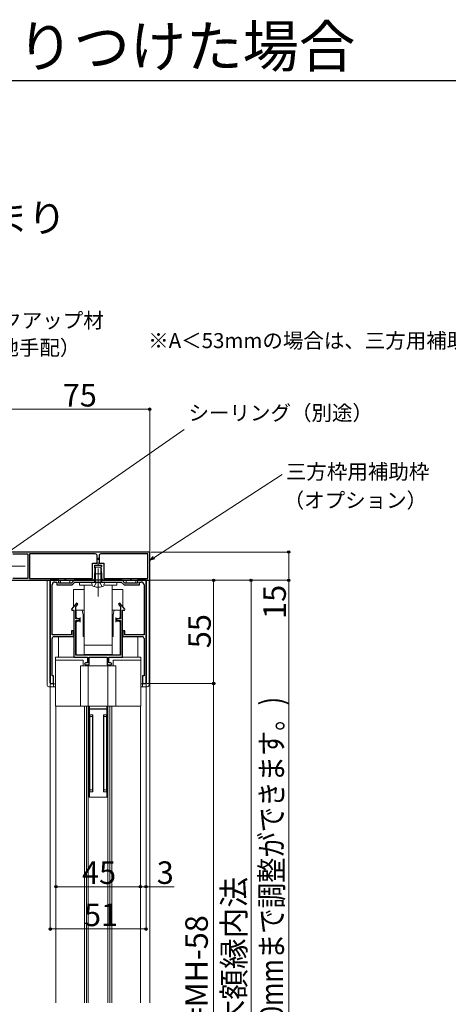
# Model space of a CAD drawing. Extents: x 105 to 1155, y 126 to 1729.
# Drawn here: x 560 to 788, y 1164 to 1688 of the extents above; entities that cross this region are included whole.
import ezdxf

# ---------------------------------------------------------------- set-up
doc = ezdxf.new("R2010")
doc.units = 0
doc.linetypes.add('YCENTER_1', pattern=[13, 10, -1, 1, -1])
doc.linetypes.add('YHIDDEN_1', pattern=[4, 3, -1])
for name, color, linetype, lineweight in [('USER1', 3, 'CONTINUOUS', 13), ('YKK_11', 7, 'CONTINUOUS', 30), ('YKK_12', 2, 'CONTINUOUS', 13), ('YKK_13', 4, 'CONTINUOUS', 30), ('YKK_D', 6, 'CONTINUOUS', 13), ('YKK_ZWAK', 7, 'CONTINUOUS', 30)]:
    doc.layers.add(name, color=color, linetype=linetype, lineweight=lineweight)
doc.styles.add('text-b', font='txt')

msp = doc.modelspace()

# ---------------------------------------------------------------- linework, layer by layer
at = {"layer": 'YKK_11', "linetype": 'ByBlock', "lineweight": -2, "ltscale": 0.5}
for p, q in [((629.2, 1404.86, 0), (555.2, 1404.86, 0)), ((556.2, 1403.86, 0), (564.2, 1403.86, 0)), ((564.2, 1403.86, 0), (564.2, 1390.86, 0)), ((600.2, 1403.86, 0), (565.2, 1403.86, 0)), ((565.2, 1403.86, 0), (565.2, 1390.86, 0)), ((601.2, 1398.86, 0), (601.2, 1402.86, 0)), ((602.2, 1402.86, 0), (602.2, 1398.86, 0)), ((628.2, 1403.86, 0), (603.2, 1403.86, 0)), ((628.2, 1390.86, 0), (628.2, 1403.86, 0)), ((629.2, 1389.86, 0), (629.2, 1404.86, 0)), ((598.75, 1390.86, 0), (598.75, 1398.86, 0)), ((598.75, 1398.86, 0), (601.2, 1398.86, 0)), ((599.95, 1396.46, 0), (599.95, 1397.86, 0)), ((599.95, 1397.86, 0), (603.45, 1397.86, 0)), ((600.07, 1396.22, 0), (599.95, 1396.46, 0)), ((600.2, 1395.97, 0), (600.07, 1396.22, 0)), ((600.07, 1395.31, 0), (600.2, 1395.55, 0)), ((600.07, 1394.82, 0), (600.07, 1395.31, 0)), ((600.2, 1394.57, 0), (600.07, 1394.82, 0)), ((600.2, 1395.55, 0), (600.2, 1395.97, 0)), ((602.2, 1398.86, 0), (604.65, 1398.86, 0)), ((603.32, 1396.92, 0), (603.2, 1396.67, 0)), ((603.2, 1396.67, 0), (603.2, 1396.25, 0)), ((603.2, 1396.25, 0), (603.32, 1396.01, 0)), ((603.32, 1395.52, 0), (603.2, 1395.27, 0)), ((603.2, 1395.27, 0), (603.2, 1394.85, 0)), ((603.2, 1394.85, 0), (603.32, 1394.61, 0)), ((603.45, 1397.16, 0), (603.32, 1396.92, 0)), ((603.32, 1396.01, 0), (603.32, 1395.52, 0)), ((603.45, 1397.86, 0), (603.45, 1397.16, 0)), ((604.65, 1398.86, 0), (604.65, 1390.86, 0)), ((555.2, 1389.86, 0), (599.37, 1389.86, 0)), ((564.2, 1390.86, 0), (556.2, 1390.86, 0)), ((565.2, 1390.86, 0), (598.75, 1390.86, 0)), ((576.2, 1389.86, 0), (576.2, 1334.86, 0)), ((580.7, 1389.86, 0), (576.2, 1389.86, 0)), ((580.7, 1388.36, 0), (580.7, 1389.86, 0)), ((588.95, 1389.86, 0), (587.45, 1388.36, 0)), ((614.45, 1389.86, 0), (588.95, 1389.86, 0)), ((599.37, 1389.86, 0), (600.2, 1391.29, 0)), ((600.07, 1393.91, 0), (600.2, 1394.15, 0)), ((600.07, 1393.42, 0), (600.07, 1393.91, 0)), ((600.2, 1393.17, 0), (600.07, 1393.42, 0)), ((600.07, 1392.51, 0), (600.2, 1392.75, 0)), ((600.07, 1392.02, 0), (600.07, 1392.51, 0)), ((600.2, 1391.77, 0), (600.07, 1392.02, 0)), ((600.2, 1394.15, 0), (600.2, 1394.57, 0)), ((600.2, 1392.75, 0), (600.2, 1393.17, 0)), ((600.2, 1391.29, 0), (600.2, 1391.77, 0)), ((603.32, 1394.12, 0), (603.2, 1393.87, 0)), ((603.2, 1393.87, 0), (603.2, 1393.45, 0)), ((603.2, 1393.45, 0), (603.32, 1393.21, 0)), ((603.32, 1392.72, 0), (603.2, 1392.47, 0)), ((603.2, 1392.47, 0), (603.2, 1392.05, 0)), ((603.2, 1392.05, 0), (603.32, 1391.81, 0)), ((603.32, 1394.61, 0), (603.32, 1394.12, 0)), ((603.32, 1393.21, 0), (603.32, 1392.72, 0)), ((603.32, 1391.81, 0), (603.45, 1391.56, 0)), ((603.45, 1391.56, 0), (603.45, 1390.86, 0)), ((603.45, 1390.86, 0), (604.03, 1389.86, 0)), ((604.03, 1389.86, 0), (629.2, 1389.86, 0)), ((604.65, 1390.86, 0), (628.2, 1390.86, 0)), ((615.95, 1388.36, 0), (614.45, 1389.86, 0)), ((627.2, 1389.86, 0), (622.7, 1389.86, 0)), ((622.7, 1389.86, 0), (622.7, 1388.36, 0)), ((627.2, 1334.86, 0), (627.2, 1389.86, 0)), ((577.2, 1360.86, 0), (577.2, 1387.36, 0)), ((578.7, 1388.86, 0), (579.7, 1388.86, 0)), ((579.7, 1388.86, 0), (579.7, 1387.36, 0)), ((579.7, 1387.36, 0), (587.86, 1387.36, 0)), ((587.45, 1388.36, 0), (580.7, 1388.36, 0)), ((587.86, 1387.36, 0), (589.36, 1388.86, 0)), ((589.36, 1388.86, 0), (614.04, 1388.86, 0)), ((614.04, 1388.86, 0), (615.54, 1387.36, 0)), ((615.54, 1387.36, 0), (623.7, 1387.36, 0)), ((622.7, 1388.36, 0), (615.95, 1388.36, 0)), ((623.7, 1387.36, 0), (623.7, 1388.86, 0)), ((623.7, 1388.86, 0), (624.7, 1388.86, 0)), ((626.2, 1387.36, 0), (626.2, 1360.86, 0)), ((590.12, 1377.68, 0), (587.45, 1374.48, 0)), ((587.45, 1374.48, 0), (587.73, 1373.86, 0)), ((587.73, 1373.86, 0), (588.8, 1373.86, 0)), ((588.8, 1373.86, 0), (588.8, 1348.86, 0)), ((589.8, 1375.74, 0), (590.88, 1377.04, 0)), ((589.8, 1369.36, 0), (589.8, 1375.74, 0)), ((590.88, 1377.04, 0), (590.12, 1377.68, 0)), ((613.28, 1377.68, 0), (612.52, 1377.04, 0)), ((612.52, 1377.04, 0), (613.6, 1375.74, 0)), ((615.95, 1374.48, 0), (613.28, 1377.68, 0)), ((613.6, 1375.74, 0), (613.6, 1369.36, 0)), ((614.6, 1348.86, 0), (614.6, 1373.86, 0)), ((614.6, 1373.86, 0), (615.67, 1373.86, 0)), ((615.67, 1373.86, 0), (615.95, 1374.48, 0)), ((591.8, 1369.36, 0), (589.8, 1369.36, 0)), ((591.8, 1368.36, 0), (591.8, 1369.36, 0)), ((613.6, 1369.36, 0), (611.6, 1369.36, 0)), ((611.6, 1369.36, 0), (611.6, 1368.36, 0)), ((589.8, 1349.86, 0), (589.8, 1368.36, 0)), ((589.8, 1368.36, 0), (591.8, 1368.36, 0)), ((611.6, 1368.36, 0), (613.6, 1368.36, 0)), ((613.6, 1368.36, 0), (613.6, 1349.86, 0)), ((587.5, 1360.86, 0), (577.2, 1360.86, 0)), ((577.2, 1338.86, 0), (577.2, 1358.86, 0)), ((578.2, 1359.86, 0), (588.5, 1359.86, 0)), ((588.5, 1362.86, 0), (587.5, 1362.86, 0)), ((587.5, 1362.86, 0), (587.5, 1360.86, 0)), ((588.5, 1359.86, 0), (588.5, 1362.86, 0)), ((615.9, 1362.86, 0), (614.9, 1362.86, 0)), ((614.9, 1362.86, 0), (614.9, 1359.86, 0)), ((614.9, 1359.86, 0), (625.2, 1359.86, 0)), ((615.9, 1360.86, 0), (615.9, 1362.86, 0)), ((626.2, 1360.86, 0), (615.9, 1360.86, 0)), ((626.2, 1358.86, 0), (626.2, 1338.86, 0)), ((588.8, 1348.86, 0), (595.95, 1348.86, 0)), ((613.6, 1349.86, 0), (589.8, 1349.86, 0)), ((595.95, 1348.86, 0), (595.95, 1345.86, 0)), ((596.95, 1344.86, 0), (596.95, 1348.86, 0)), ((596.95, 1348.86, 0), (606.45, 1348.86, 0)), ((606.45, 1348.86, 0), (606.45, 1344.86, 0)), ((607.45, 1345.86, 0), (607.45, 1348.86, 0)), ((607.45, 1348.86, 0), (614.6, 1348.86, 0)), ((594.95, 1345.86, 0), (594.45, 1345.36, 0)), ((594.45, 1345.36, 0), (594.95, 1344.86, 0)), ((595.95, 1345.86, 0), (594.95, 1345.86, 0)), ((594.95, 1344.86, 0), (596.95, 1344.86, 0)), ((606.45, 1344.86, 0), (608.45, 1344.86, 0)), ((608.45, 1345.86, 0), (607.45, 1345.86, 0)), ((608.95, 1345.36, 0), (608.45, 1345.86, 0)), ((608.45, 1344.86, 0), (608.95, 1345.36, 0)), ((578, 1338.86, 0), (577.2, 1338.86, 0)), ((578, 1334.86, 0), (578, 1338.86, 0)), ((626.2, 1338.86, 0), (625.4, 1338.86, 0)), ((625.4, 1338.86, 0), (625.4, 1334.86, 0)), ((576.2, 1334.86, 0), (578, 1334.86, 0)), ((625.4, 1334.86, 0), (627.2, 1334.86, 0))]:
    msp.add_line(p, q, dxfattribs=at)
for centre, radius, start, end in [((600.2, 1402.86, 0), 1, 0, 90), ((603.2, 1402.86, 0), 1, 90, 180), ((578.7, 1387.36, 0), 1.5, 90, 180), ((624.7, 1387.36, 0), 1.5, 0, 90), ((578.2, 1358.86, 0), 1, 90, 180), ((625.2, 1358.86, 0), 1, 0, 90)]:
    msp.add_arc(centre, radius, start, end, dxfattribs=at)
at = {"layer": 'YKK_12', "linetype": 'Continuous', "lineweight": 13, "ltscale": 1.5}
for p, q in [((629.2, 1404.36, 0), (629.2, 1164.86, 0)), ((579.2, 1164.86, 0), (579.2, 1322.76, 0)), ((594.45, 1164.86, 0), (594.45, 1322.76, 0)), ((595.45, 1164.86, 0), (595.45, 1322.76, 0)), ((596.45, 1164.86, 0), (596.45, 1322.76, 0)), ((606.95, 1164.86, 0), (606.95, 1322.76, 0)), ((607.95, 1164.86, 0), (607.95, 1322.76, 0)), ((608.95, 1164.86, 0), (608.95, 1322.76, 0)), ((624.2, 1164.86, 0), (624.2, 1322.76, 0)), ((596.95, 1274.26, 0), (606.45, 1274.26, 0))]:
    msp.add_line(p, q, dxfattribs=at)
at = {"layer": 'YKK_13', "linetype": 'YCENTER_1', "lineweight": 13, "ltscale": 1.5}
for p, q in [((601.7, 1381.16, 0), (601.7, 1401.76, 0)), ((562.8, 1397.36, 0), (534.2, 1397.36, 0))]:
    msp.add_line(p, q, dxfattribs=at)
at = {"layer": 'YKK_13', "linetype": 'Continuous', "lineweight": 13, "ltscale": 1.5}
for p, q in [((600.25, 1396.76, 0), (599.7, 1393.26, 0)), ((603.15, 1396.76, 0), (600.25, 1396.76, 0)), ((600.3, 1388.76, 0), (600.3, 1396.76, 0)), ((603.1, 1388.76, 0), (603.1, 1396.76, 0)), ((603.15, 1396.76, 0), (603.7, 1393.26, 0)), ((587.5, 1389.86, 0), (574.5, 1389.86, 0)), ((574.5, 1389.86, 0), (574.5, 1334.16, 0)), ((576, 1389.86, 0), (576, 1335.16, 0)), ((581.7, 1388.86, 0), (581.7, 1389.86, 0)), ((581.7, 1388.36, 0), (581.7, 1389.86, 0)), ((618.6, 1389.86, 0), (584.8, 1389.86, 0)), ((586.7, 1388.36, 0), (586.7, 1389.86, 0)), ((615.1, 1389.86, 0), (588.3, 1389.86, 0)), ((599.7, 1393.26, 0), (603.7, 1393.26, 0)), ((599.7, 1393.26, 0), (599.7, 1388.76, 0)), ((603.7, 1388.76, 0), (603.7, 1393.26, 0)), ((628.9, 1389.86, 0), (615.9, 1389.86, 0)), ((616.7, 1388.36, 0), (616.7, 1389.86, 0)), ((621.7, 1388.86, 0), (621.7, 1389.86, 0)), ((621.7, 1388.36, 0), (621.7, 1389.86, 0)), ((627.4, 1389.86, 0), (627.4, 1335.16, 0)), ((628.9, 1389.86, 0), (628.9, 1334.16, 0)), ((586.7, 1388.36, 0), (581.7, 1388.36, 0)), ((588.5, 1384.86, 0), (588.5, 1375.74, 0)), ((594.2, 1384.86, 0), (588.5, 1384.86, 0)), ((591.7, 1388.66, 0), (598.22, 1388.66, 0)), ((591.7, 1388.66, 0), (591.7, 1387.16, 0)), ((591.7, 1387.16, 0), (598.49, 1387.16, 0)), ((594.2, 1354.36, 0), (594.2, 1387.16, 0)), ((605.2, 1388.86, 0), (598.2, 1388.86, 0)), ((599.7, 1388.76, 0), (598.2, 1388.76, 0)), ((598.2, 1388.76, 0), (598.58, 1387.36, 0)), ((599.9, 1388.86, 0), (599.7, 1388.9, 0)), ((599.7, 1388.76, 0), (603.7, 1388.76, 0)), ((599.7, 1388.76, 0), (603.7, 1388.76, 0)), ((603.7, 1388.76, 0), (605.2, 1388.76, 0)), ((605.2, 1388.76, 0), (604.82, 1387.36, 0)), ((604.91, 1387.16, 0), (611.7, 1387.16, 0)), ((605.18, 1388.66, 0), (611.7, 1388.66, 0)), ((609.2, 1354.36, 0), (609.2, 1387.16, 0)), ((614.9, 1384.86, 0), (609.2, 1384.86, 0)), ((611.7, 1388.66, 0), (611.7, 1387.16, 0)), ((614.9, 1384.86, 0), (614.9, 1375.74, 0)), ((616.7, 1388.36, 0), (621.7, 1388.36, 0)), ((590, 1373.86, 0), (590, 1370.06, 0)), ((590, 1373.86, 0), (594.2, 1373.86, 0)), ((593.7, 1371.36, 0), (593.2, 1373.86, 0)), ((609.2, 1373.86, 0), (613.4, 1373.86, 0)), ((609.7, 1371.36, 0), (610.2, 1373.86, 0)), ((613.4, 1373.86, 0), (613.4, 1370.06, 0)), ((588.8, 1373.56, 0), (588.8, 1349.36, 0)), ((590.5, 1369.56, 0), (590, 1370.06, 0)), ((590.5, 1369.56, 0), (592.2, 1369.56, 0)), ((592.2, 1370.06, 0), (592.2, 1367.56, 0)), ((593.7, 1371.36, 0), (593.7, 1359.86, 0)), ((609.7, 1371.36, 0), (609.7, 1359.86, 0)), ((611.2, 1370.06, 0), (611.2, 1367.56, 0)), ((611.2, 1369.56, 0), (612.9, 1369.56, 0)), ((613.4, 1370.06, 0), (612.9, 1369.56, 0)), ((614.6, 1373.56, 0), (614.6, 1349.36, 0)), ((590.5, 1368.06, 0), (590, 1367.56, 0)), ((590, 1367.56, 0), (590, 1350.36, 0)), ((590.5, 1368.06, 0), (592.2, 1368.06, 0)), ((611.2, 1368.06, 0), (612.9, 1368.06, 0)), ((613.4, 1367.56, 0), (612.9, 1368.06, 0)), ((613.4, 1367.56, 0), (613.4, 1350.36, 0)), ((578.2, 1359.86, 0), (588.5, 1359.86, 0)), ((580.5, 1359.86, 0), (580.5, 1348.86, 0)), ((593.7, 1360.86, 0), (594.2, 1360.86, 0)), ((593.7, 1359.86, 0), (594.2, 1359.86, 0)), ((609.2, 1360.86, 0), (609.7, 1360.86, 0)), ((609.2, 1359.86, 0), (609.7, 1359.86, 0)), ((614.9, 1359.86, 0), (625.2, 1359.86, 0)), ((622.9, 1359.86, 0), (622.9, 1348.86, 0)), ((594.2, 1355.36, 0), (609.2, 1355.36, 0)), ((594.2, 1355.36, 0), (594.2, 1350.36, 0)), ((609.2, 1355.36, 0), (609.2, 1350.36, 0)), ((579, 1322.76, 0), (579, 1348.86, 0)), ((579, 1348.86, 0), (595.45, 1348.86, 0)), ((589.3, 1348.86, 0), (595.45, 1348.86, 0)), ((590.5, 1349.86, 0), (590, 1350.36, 0)), ((590.5, 1349.86, 0), (612.9, 1349.86, 0)), ((594.2, 1350.36, 0), (609.2, 1350.36, 0)), ((597.25, 1348.86, 0), (597.45, 1348.86, 0)), ((605.95, 1348.86, 0), (606.15, 1348.86, 0)), ((607.95, 1348.86, 0), (624.4, 1348.86, 0)), ((607.95, 1348.86, 0), (614.1, 1348.86, 0)), ((613.4, 1350.36, 0), (612.9, 1349.86, 0)), ((624.4, 1322.76, 0), (624.4, 1348.86, 0)), ((579, 1347.26, 0), (593.7, 1347.26, 0)), ((592.25, 1344.26, 0), (611.15, 1344.26, 0)), ((592.25, 1322.76, 0), (592.25, 1344.26, 0)), ((593.7, 1347.26, 0), (593.7, 1344.26, 0)), ((596.45, 1322.76, 0), (596.45, 1344.26, 0)), ((606.95, 1344.26, 0), (606.95, 1322.76, 0)), ((609.7, 1347.26, 0), (609.7, 1344.26, 0)), ((609.7, 1347.26, 0), (624.4, 1347.26, 0)), ((611.15, 1322.76, 0), (611.15, 1344.26, 0)), ((579, 1333.16, 0), (575.5, 1333.16, 0)), ((579, 1334.66, 0), (576.5, 1334.66, 0)), ((578, 1334.66, 0), (578, 1333.16, 0)), ((626.9, 1334.66, 0), (624.4, 1334.66, 0)), ((627.9, 1333.16, 0), (624.4, 1333.16, 0)), ((625.4, 1334.66, 0), (625.4, 1333.16, 0)), ((579, 1322.76, 0), (624.4, 1322.76, 0)), ((596.95, 1322.76, 0), (596.95, 1274.26, 0)), ((596.95, 1321.36, 0), (606.45, 1321.36, 0)), ((596.95, 1321.26, 0), (606.45, 1321.26, 0)), ((597.1, 1321.36, 0), (597.1, 1322.76, 0)), ((597.1, 1321.26, 0), (597.1, 1274.26, 0)), ((599.45, 1321.36, 0), (599.45, 1321.26, 0)), ((603.95, 1321.36, 0), (603.95, 1321.26, 0)), ((606.3, 1321.36, 0), (606.3, 1322.76, 0)), ((606.3, 1321.26, 0), (606.3, 1274.26, 0)), ((606.45, 1322.76, 0), (606.45, 1274.26, 0)), ((597.1, 1318.26, 0), (598.8, 1318.26, 0)), ((597.2, 1277.26, 0), (597.2, 1318.26, 0)), ((597.2, 1317.26, 0), (598.7, 1317.26, 0)), ((598.7, 1318.26, 0), (598.7, 1277.26, 0)), ((598.8, 1318.26, 0), (598.8, 1277.26, 0)), ((604.6, 1318.26, 0), (604.6, 1277.26, 0)), ((604.6, 1318.26, 0), (606.3, 1318.26, 0)), ((604.7, 1318.26, 0), (604.7, 1277.26, 0)), ((606.2, 1317.26, 0), (604.7, 1317.26, 0)), ((606.2, 1277.26, 0), (606.2, 1318.26, 0)), ((596.95, 1274.26, 0), (606.45, 1274.26, 0)), ((606.45, 1274.26, 0), (596.95, 1274.26, 0)), ((597.1, 1277.26, 0), (598.8, 1277.26, 0)), ((597.2, 1278.26, 0), (598.7, 1278.26, 0)), ((604.6, 1277.26, 0), (606.3, 1277.26, 0)), ((606.2, 1278.26, 0), (604.7, 1278.26, 0))]:
    msp.add_line(p, q, dxfattribs=at)
at = {"layer": 'YKK_13', "linetype": 'YHIDDEN_1', "lineweight": 13, "ltscale": 1.5}
for p, q in [((599.6, 1386.41, 0), (600.55, 1388.36, 0)), ((600.55, 1388.36, 0), (601.7, 1388.97, 0)), ((602.85, 1388.36, 0), (601.7, 1388.97, 0)), ((603.8, 1386.41, 0), (602.85, 1388.36, 0))]:
    msp.add_line(p, q, dxfattribs=at)
at = {"layer": 'YKK_13', "linetype": 'Continuous', "lineweight": 13, "ltscale": 1.5}
for centre, radius, start, end in [((584.2, 1389.56, 0), 0.5, 36.8699, 143.1301), ((619.2, 1389.56, 0), 0.5, 36.8699, 143.1301), ((599.83, 1387.69, 0), 1.3, 195, 255.9647), ((601.7, 1395.16, 0), 9, 255.9647, 284.0353), ((603.57, 1387.69, 0), 1.3, 284.0353, 345), ((589.3, 1349.36, 0), 0.5, 180, 270), ((614.1, 1349.36, 0), 0.5, 270, 0), ((575.5, 1334.16, 0), 1, 180, 270), ((576.5, 1335.16, 0), 0.5, 180, 270), ((626.9, 1335.16, 0), 0.5, 270, 0), ((627.9, 1334.16, 0), 1, 270, 0)]:
    msp.add_arc(centre, radius, start, end, dxfattribs=at)
at = {"layer": 'YKK_D', "ltscale": 1.5}
for p, q in [((629.2, 1480.86, 0), (554.2, 1480.86, 0)), ((629.2, 1405.36, 0), (629.2, 1481.86, 0)), ((576.2, 1334.36, 0), (576.2, 1203.16, 0)), ((627.2, 1334.36, 0), (627.2, 1225.64, 0)), ((627.2, 1255.63, 0), (627.2, 1203.16, 0)), ((579.2, 1226.64, 0), (624.2, 1226.64, 0)), ((624.2, 1226.64, 0), (621.65, 1226.64, 0)), ((624.2, 1226.64, 0), (627.2, 1226.64, 0)), ((627.2, 1226.64, 0), (642.25, 1226.64, 0)), ((576.2, 1204.16, 0), (627.2, 1204.16, 0))]:
    msp.add_line(p, q, dxfattribs=at)
at = {"layer": 'YKK_D'}
for p, q in [((532.4, 1389.91), (647.44, 1470.07)), ((631.34, 1401.85), (699.71, 1446.13)), ((629.7, 1404.86, 0), (704.2, 1404.86, 0)), ((703.2, 1404.86, 0), (703.2, 1389.86, 0)), ((580.45, 1389.86, 0), (704.2, 1389.86, 0)), ((627.9, 1389.86, 0), (664.2, 1389.86, 0)), ((630.3, 1389.86, 0), (704.2, 1389.86, 0)), ((663.2, 1389.86, 0), (663.2, 1334.86, 0)), ((675.4, 1389.86, 0), (684.2, 1389.86, 0)), ((683.2, 1389.86, 0), (683.2, 966.86, 0)), ((703.2, 1389.86, 0), (703.2, 966.86, 0)), ((703.2, 1389.86, 0), (703.2, 1369.58, 0)), ((627.7, 1334.86, 0), (664.2, 1334.86, 0)), ((627.7, 1334.86, 0), (664.2, 1334.86, 0)), ((663.2, 1334.86, 0), (663.2, 969.86, 0))]:
    msp.add_line(p, q, dxfattribs=at)
at = {"layer": 'YKK_D', "linetype": 'ByBlock', "lineweight": -2}
for p, q in [((629.2, 1400.47), (630.97, 1402.43)), ((629.2, 1400.47), (631.34, 1401.85)), ((631.71, 1401.28), (629.2, 1400.47))]:
    msp.add_line(p, q, dxfattribs=at)
for centre, radius in [((629.2, 1480.86, 0), 0.637), ((703.2, 1404.86, 0), 0.638), ((663.2, 1389.86, 0), 0.638), ((683.2, 1389.86, 0), 0.638), ((703.2, 1389.86, 0), 0.638), ((703.2, 1389.86, 0), 0.637), ((663.2, 1334.86, 0), 0.637), ((663.2, 1334.86, 0), 0.638), ((579.2, 1226.64, 0), 0.637), ((624.2, 1226.64, 0), 0.637), ((624.2, 1226.64, 0), 0.637), ((627.2, 1226.64, 0), 0.637), ((576.2, 1204.16, 0), 0.637), ((627.2, 1204.16, 0), 0.637)]:
    msp.add_circle(centre, radius, dxfattribs=at)
at = {"layer": 'YKK_ZWAK'}
msp.add_line((105, 1656), (1155, 1656), dxfattribs=at)

# ---------------------------------------------------------------- texts
at = {"layer": 'USER1', "style": 'text-b'}
for s, height, p in [('横引きロール網戸\u3000アルミ枠にとりつけた場合', 22, (108.38, 1663.12)), ('新設ドア：アルミ枠 ランマ無 採光／土間納まり', 15, (145.81, 1575.22))]:
    msp.add_text(s, height=height, dxfattribs=at).set_placement(p)
at = {"layer": 'YKK_D', "style": 'text-b'}
for s, height, p in [('バックアップ材', 8, (528.27, 1524.19)), ('※A＜53mmの場合は、三方用補助枠が必要です。', 8, (628.38, 1513.45)), ('（現地手配）', 8, (526.77, 1509.67)), ('75', 12, (582.84, 1482.36, 0)), ('シーリング（別途）', 8, (649.86, 1474.96)), ('三方枠用補助枠', 8, (701.72, 1443.67)), ('（オプション）', 8, (700.54, 1428.42)), ('45', 12, (593.11, 1228.14, 0)), ('3', 12, (632.91, 1228.14, 0)), ('51', 12, (594.17, 1205.66, 0))]:
    msp.add_text(s, height=height, dxfattribs=at).set_placement(p)
for s, p in [('15', (701.7, 1369.24, 0)), ('55', (661.7, 1353.63, 0)), ('既設木額縁内法', (680.06, 1117.31, 0)), ('有効開口=MH-58', (660.13, 1087.86, 0))]:
    msp.add_text(s, height=12, rotation=90, dxfattribs=at).set_placement(p)
at = {"layer": 'YKK_D', "style": 'text-b', "width": 0.825}
msp.add_text('網戸出来高ＭＨ(±10mmまで調整ができます。)', height=12, rotation=90, dxfattribs=at).set_placement((700.13, 1035.49, 0))

doc.saveas('drawing.dxf')
